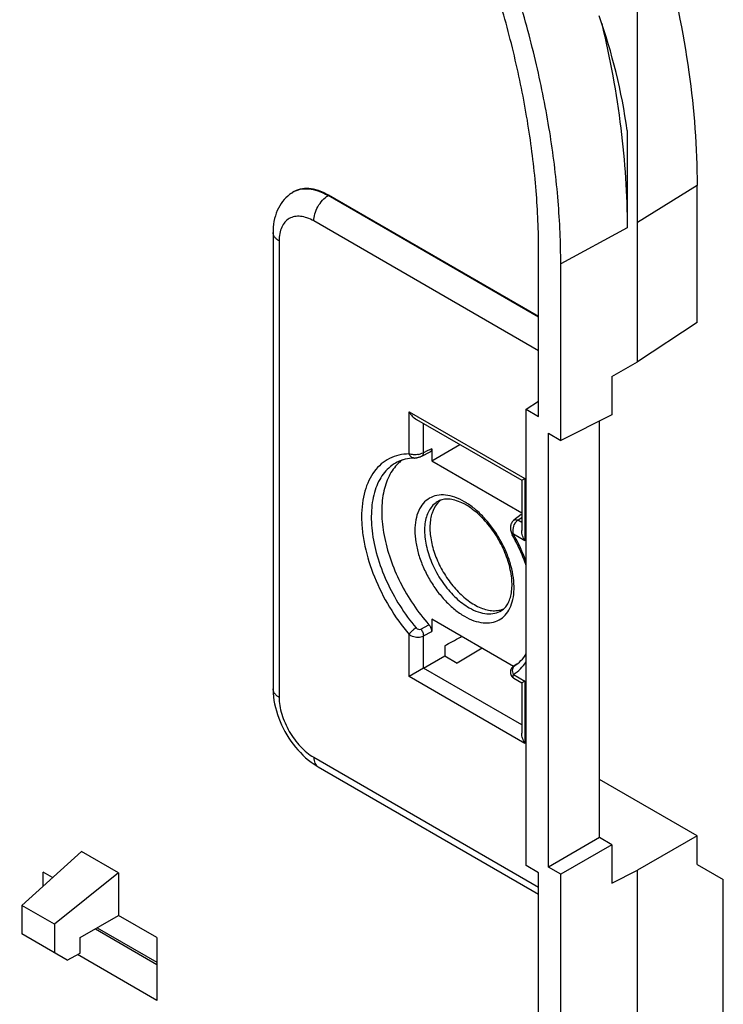
# Model space of a CAD drawing. Units: millimetres. Extents: x -63 to 28, y -77 to 77.
# Drawn here: x 8 to 28, y -13 to 16 of the extents above; entities that cross this region are included whole.
import ezdxf

# ---------------------------------------------------------------- set-up
doc = ezdxf.new("R2010")
doc.units = ezdxf.units.MM
doc.header["$LTSCALE"] = 16.335
doc.layers.get('0').update_dxf_attribs({"linetype": 'CONTINUOUS'})

msp = doc.modelspace()

# ---------------------------------------------------------------- linework, layer by layer
at = {"color": 7, "linetype": 'CONTINUOUS'}
for p, q in [((25.599, 5.741), (25.599, 26.469)), ((25.306, 12.364), (25.306, 9.574)), ((27.305, 6.869), (27.305, 10.788)), ((15.699, 10.568), (15.725, 10.586)), ((22.771, 7.037), (16.759, 10.508)), ((15.17, 9.446), (15.17, -3.618)), ((22.771, 4.179), (22.771, 8.915)), ((23.404, 3.491), (23.404, 8.549)), ((27.305, 6.869), (25.599, 5.741)), ((24.867, 5.318), (25.599, 5.741)), ((24.867, 5.318), (24.867, 4.222)), ((22.417, 4.383), (22.771, 4.617)), ((22.417, 4.383), (22.771, 4.179)), ((22.417, -8.68), (22.417, 4.383)), ((19.275, 4.089), (22.289, 2.349)), ((24.867, 4.222), (23.404, 3.491)), ((24.514, -7.878), (24.514, 4.045)), ((23.05, 3.695), (23.404, 3.491)), ((23.05, -8.723), (23.05, 3.695)), ((19.433, 3.044), (19.667, 3.162)), ((19.711, 2.903), (20.52, 3.37)), ((19.711, 3.255), (19.711, 2.903)), ((19.711, 2.903), (22.288, 1.415)), ((22.288, 2.35), (22.376, 2.4)), ((22.288, 2.35), (22.288, 0.912)), ((22.27, 1.369), (22.062, 1.207)), ((22.051, -2.977), (19.711, -1.626)), ((19.711, -1.626), (19.711, -1.978)), ((20.084, -2.386), (20.084, -2.679)), ((21.151, -2.457), (20.437, -2.883)), ((19.477, -3.029), (20.084, -2.679)), ((20.084, -2.679), (20.437, -2.883)), ((19.477, -3.029), (19.064, -3.268)), ((22.149, -2.912), (22.071, -2.963)), ((22.062, -3.317), (22.289, -3.448)), ((22.376, -3.397), (22.288, -3.447)), ((22.288, -3.447), (22.288, -4.885)), ((16.46, -5.851), (22.771, -9.495)), ((27.305, -7.828), (24.514, -6.216)), ((24.514, -7.878), (23.05, -8.723)), ((24.867, -8.082), (24.514, -7.878)), ((27.305, -7.828), (25.599, -8.813)), ((27.305, -8.644), (27.305, -7.828)), ((24.867, -8.082), (23.404, -8.927)), ((24.867, -8.082), (24.867, -9.178)), ((9.689, -8.271), (7.983, -9.817)), ((10.75, -8.884), (9.689, -8.271)), ((22.771, -8.884), (22.417, -8.68)), ((23.404, -8.927), (23.05, -8.723)), ((27.305, -8.644), (28.056, -9.078)), ((8.864, -9.019), (8.593, -8.863)), ((8.593, -9.264), (8.593, -8.863)), ((10.75, -8.884), (8.92, -10.358)), ((10.75, -8.884), (10.75, -10.108)), ((22.771, -42.36), (22.771, -8.884)), ((23.404, -43.048), (23.404, -8.927)), ((24.867, -9.178), (25.599, -8.813)), ((25.599, -40.798), (25.599, -8.813)), ((28.056, -37.491), (28.056, -9.078)), ((8.92, -10.358), (7.983, -9.817)), ((7.983, -9.817), (7.983, -10.634)), ((9.652, -10.742), (10.75, -10.108)), ((11.846, -10.741), (10.75, -10.108)), ((8.92, -10.358), (8.92, -11.175)), ((9.28, -11.382), (7.983, -10.634)), ((10.14, -10.46), (11.846, -11.445)), ((9.652, -11.189), (9.652, -10.742)), ((11.846, -10.741), (11.846, -12.537)), ((9.28, -11.382), (9.652, -11.189)), ((11.846, -12.537), (9.578, -11.228))]:
    msp.add_line(p, q, dxfattribs=at)
at = {"color": 253, "linetype": 'CONTINUOUS'}
for p, q in [((27.305, 10.788), (25.599, 9.731)), ((16.745, 10.498), (16.759, 10.508)), ((22.771, 7.019), (16.745, 10.498)), ((22.771, 6.057), (16.336, 9.772)), ((25.306, 9.574), (23.404, 8.549)), ((15.346, 9.201), (15.346, -3.863)), ((19.064, 4.313), (22.376, 2.4)), ((19.064, 3.105), (19.064, 4.313)), ((19.477, 3.137), (19.477, 3.973)), ((19.584, 3.191), (19.477, 3.137)), ((19.711, 3.255), (19.584, 3.191)), ((22.376, 2.4), (22.376, 0.617)), ((22.178, 1.208), (22.267, 1.277)), ((22.288, 1.144), (22.178, 1.208)), ((22.267, 1.277), (22.288, 1.294)), ((22.376, 0.617), (22.05, 0.805)), ((19.399, -1.909), (19.631, -1.784)), ((19.064, -3.268), (19.064, -2.06)), ((19.477, -2.104), (19.711, -1.978)), ((19.477, -3.029), (19.477, -2.104)), ((22.288, -4.653), (19.477, -3.029)), ((22.082, -2.956), (22.077, -2.959)), ((22.144, -2.916), (22.082, -2.956)), ((22.084, -2.958), (22.085, -2.958)), ((22.151, -2.912), (22.144, -2.916)), ((22.376, -5.18), (19.064, -3.268)), ((22.05, -3.208), (22.376, -3.397)), ((22.376, -3.397), (22.376, -5.18)), ((16.336, -5.577), (22.771, -9.292)), ((10.086, -10.491), (11.846, -11.507))]:
    msp.add_line(p, q, dxfattribs=at)
at = {"color": 7, "linetype": 'CONTINUOUS'}
for points in [[(15.699, 10.568), (15.644, 10.529), (15.59, 10.485), (15.539, 10.437), (15.49, 10.385), (15.444, 10.329), (15.401, 10.27), (15.361, 10.207), (15.325, 10.14), (15.292, 10.07), (15.262, 9.998), (15.237, 9.922), (15.216, 9.843), (15.198, 9.762), (15.185, 9.678), (15.176, 9.592), (15.171, 9.503), (15.17, 9.446)], [(19.209, 2.987), (19.222, 2.987), (19.236, 2.988), (19.251, 2.99), (19.267, 2.992), (19.283, 2.995), (19.299, 2.998), (19.316, 3.002), (19.334, 3.007), (19.351, 3.012), (19.369, 3.017), (19.386, 3.024), (19.404, 3.031), (19.421, 3.038), (19.433, 3.044)], [(22.062, 1.207), (22.049, 1.195), (22.031, 1.178), (22.016, 1.159), (22.002, 1.139), (21.99, 1.116), (21.98, 1.092), (21.972, 1.067), (21.967, 1.041), (21.963, 1.014), (21.962, 0.987), (21.964, 0.959), (21.967, 0.93), (21.973, 0.902)], [(21.973, 0.902), (21.981, 0.873), (21.991, 0.844), (22.004, 0.815), (22.017, 0.789)], [(21.986, -3.049), (21.982, -3.056), (21.979, -3.064), (21.976, -3.072), (21.973, -3.08), (21.97, -3.088), (21.968, -3.096), (21.966, -3.105), (21.965, -3.113)], [(22.008, -3.016), (22.003, -3.022), (21.999, -3.029), (21.994, -3.035), (21.99, -3.042), (21.986, -3.049)], [(22.018, -3.005), (22.013, -3.011), (22.008, -3.016)], [(22.027, -2.996), (22.023, -3), (22.018, -3.005)], [(22.036, -2.988), (22.032, -2.992), (22.027, -2.996)], [(22.071, -2.963), (22.066, -2.966), (22.062, -2.969), (22.058, -2.972), (22.054, -2.974), (22.051, -2.977), (22.048, -2.979), (22.044, -2.982), (22.04, -2.985), (22.036, -2.988)], [(21.965, -3.113), (21.963, -3.122), (21.963, -3.131), (21.962, -3.14), (21.962, -3.149), (21.963, -3.158), (21.964, -3.168), (21.965, -3.177), (21.967, -3.186), (21.969, -3.195), (21.972, -3.204), (21.975, -3.213), (21.978, -3.222), (21.983, -3.231), (21.987, -3.24), (21.992, -3.249), (21.998, -3.257), (22.003, -3.265), (22.01, -3.273), (22.017, -3.281), (22.024, -3.288), (22.032, -3.295), (22.04, -3.302), (22.049, -3.308), (22.058, -3.314), (22.062, -3.317)], [(15.17, -3.618), (15.171, -3.645), (15.175, -3.746), (15.184, -3.847), (15.197, -3.949), (15.216, -4.051), (15.239, -4.153), (15.266, -4.254), (15.297, -4.355), (15.333, -4.455), (15.372, -4.554), (15.416, -4.652), (15.462, -4.749), (15.513, -4.844), (15.566, -4.937), (15.623, -5.028), (15.683, -5.117), (15.746, -5.203), (15.812, -5.287), (15.881, -5.368), (15.952, -5.446), (16.026, -5.52), (16.103, -5.591), (16.182, -5.659), (16.263, -5.722), (16.346, -5.78), (16.432, -5.835), (16.46, -5.851)]]:
    msp.add_lwpolyline(points, dxfattribs=at)
for centre, radius, start, end in [((8.323, 9.941), 17.156, 8.1172, 19.4282), ((19.571, 1.983), 1.178, 132.5791, 133.8213), ((19.553, 2.004), 1.151, 126.2186, 132.5896), ((20.337, 1.292), 0.609, 126.0319, 128.6157), ((19.94, 0.358), 1.489, 62.7528, 64.8827), ((19.877, 0.235), 1.627, 59.9886, 62.7347)]:
    msp.add_arc(centre, radius, start, end, dxfattribs=at)
at = {"color": 253, "linetype": 'CONTINUOUS'}
for centre, radius, start, end in [((16.073, 10.017), 0.666, 121.4011, 123.4178), ((19.23, 3.671), 0.59, 280.4944, 285.7834), ((19.657, 0.019), 1.984, 57.3131, 59.9691), ((22.427, 0.894), 0.387, 189.7432, 193.3195), ((16.828, -2.12), 5.986, 20.9617, 29.2557), ((21.545, -2.109), 1.006, 302.1774, 302.4326)]:
    msp.add_arc(centre, radius, start, end, dxfattribs=at)
at = {"color": 7, "linetype": 'CONTINUOUS'}
for centre, major_axis, ratio, start_param, end_param in [((16.761, 8.873), (-1.001, 1.734), 0.576629, -0.784837, 0.0348), ((-17.337, -18.622), (83.849, 43.655), 0.033742, -1.125833, -1.119806)]:
    msp.add_ellipse(centre, major_axis=major_axis, ratio=ratio, start_param=start_param, end_param=end_param, dxfattribs=at)
for points, knots in [([(23.404, 8.549), (23.404, 9.148), (23.35, 10.373), (23.125, 12.236), (22.754, 14.149), (22.061, 16.772), (20.854, 20.053), (18.938, 23.848), (16.61, 27.405), (14.372, 30.091), (12.446, 32.002), (10.975, 33.28), (9.475, 34.407), (8.44, 35.066), (7.921, 35.365)], [0, 0, 0, 0, 0.05585, 0.114202, 0.174818, 0.237402, 0.367011, 0.499994, 0.632978, 0.762589, 0.825175, 0.885793, 0.944148, 1, 1, 1, 1]), ([(22.771, 8.915), (22.771, 9.489), (22.72, 10.664), (22.503, 12.451), (22.147, 14.286), (21.483, 16.801), (20.325, 19.949), (18.488, 23.588), (16.255, 26.999), (14.108, 29.576), (12.261, 31.409), (10.85, 32.635), (9.411, 33.715), (8.419, 34.347), (7.921, 34.634)], [0, 0, 0, 0, 0.05585, 0.114202, 0.174818, 0.237402, 0.367011, 0.499994, 0.632978, 0.762589, 0.825175, 0.885793, 0.944148, 1, 1, 1, 1]), ([(26.367, 17.459), (26.668, 16.334), (27.129, 14.125), (27.305, 11.873), (27.305, 10.788)], [0, 0, 0, 0, 0.517503, 1, 1, 1, 1]), ([(24.579, 15.421), (24.813, 14.433), (25.171, 12.495), (25.306, 10.526), (25.306, 9.574)], [0, 0, 0, 0, 0.515871, 1, 1, 1, 1]), ([(19.064, 4.313), (19.09, 4.268), (19.151, 4.183), (19.231, 4.115), (19.275, 4.089)], [0, 0, 0, 0, 0.507198, 1, 1, 1, 1]), ([(19.711, 3.255), (19.711, 3.236), (19.707, 3.206), (19.687, 3.176), (19.674, 3.166), (19.667, 3.162)], [0, 0, 0, 0, 0.548216, 0.781288, 1, 1, 1, 1]), ([(18.755, 2.833), (18.702, 2.782), (18.602, 2.667), (18.482, 2.466), (18.388, 2.236), (18.297, 1.884), (18.263, 1.388), (18.336, 0.752), (18.518, 0.085), (18.801, -0.581), (19.171, -1.214), (19.47, -1.603), (19.631, -1.784)], [0, 0, 0, 0, 0.043747, 0.089608, 0.138227, 0.190019, 0.303599, 0.430137, 0.567145, 0.710832, 0.856689, 1, 1, 1, 1]), ([(19.21, 2.987), (19.122, 2.985), (18.954, 2.965), (18.794, 2.905), (18.721, 2.867)], [0, 0, 0, 0, 0.516033, 1, 1, 1, 1]), ([(19.957, 1.768), (19.949, 1.762), (19.918, 1.735), (19.889, 1.706), (19.869, 1.682)], [0, 0, 0, 0, 0.247336, 1, 1, 1, 1]), ([(20.573, 1.706), (20.509, 1.736), (20.385, 1.783), (20.203, 1.816), (20.041, 1.807), (19.946, 1.775), (19.905, 1.753)], [0, 0, 0, 0, 0.305706, 0.570317, 0.797574, 1, 1, 1, 1]), ([(19.869, 1.682), (19.802, 1.604), (19.727, 1.457), (19.675, 1.24), (19.65, 0.984), (19.681, 0.631), (19.803, 0.198), (20.002, -0.232), (20.266, -0.627), (20.575, -0.962), (20.811, -1.139), (20.932, -1.209)], [0, 0, 0, 0, 0.0913, 0.142512, 0.197776, 0.319839, 0.454631, 0.596635, 0.739196, 0.875573, 1, 1, 1, 1]), ([(21.711, -1.376), (21.746, -1.354), (21.813, -1.297), (21.895, -1.184), (21.958, -1.039), (21.998, -0.865), (22.014, -0.665), (21.999, -0.361), (21.909, 0.047), (21.707, 0.53), (21.425, 0.983), (21.086, 1.365), (20.824, 1.567), (20.691, 1.644)], [0, 0, 0, 0, 0.034733, 0.073054, 0.116751, 0.166711, 0.222892, 0.284814, 0.422481, 0.572054, 0.724351, 0.869926, 1, 1, 1, 1]), ([(22.376, 0.617), (22.35, 0.662), (22.308, 0.757), (22.288, 0.861), (22.288, 0.912)], [0, 0, 0, 0, 0.507196, 1, 1, 1, 1]), ([(22.417, -0.092), (22.391, -0.017), (22.276, 0.285), (22.136, 0.577), (22.017, 0.789)], [0, 0, 0, 0, 0.246474, 1, 1, 1, 1]), ([(20.932, -1.209), (20.991, -1.244), (21.11, -1.303), (21.291, -1.362), (21.465, -1.388), (21.578, -1.381), (21.631, -1.371)], [0, 0, 0, 0, 0.281073, 0.540316, 0.778779, 1, 1, 1, 1]), ([(21.631, -1.371), (21.644, -1.369), (21.693, -1.359), (21.741, -1.343), (21.775, -1.327)], [0, 0, 0, 0, 0.253866, 1, 1, 1, 1]), ([(19.631, -1.784), (19.655, -1.812), (19.693, -1.873), (19.711, -1.944), (19.711, -1.978)], [0, 0, 0, 0, 0.520793, 1, 1, 1, 1]), ([(20.535, -2.141), (20.538, -2.14), (20.549, -2.134), (20.559, -2.126), (20.567, -2.12)], [0, 0, 0, 0, 0.24145, 1, 1, 1, 1]), ([(22.085, -2.958), (22.15, -2.916), (22.275, -2.814), (22.373, -2.688), (22.417, -2.618)], [0, 0, 0, 0, 0.485176, 1, 1, 1, 1]), ([(22.376, -5.18), (22.35, -5.135), (22.308, -5.04), (22.288, -4.936), (22.288, -4.885)], [0, 0, 0, 0, 0.507196, 1, 1, 1, 1])]:
    msp.add_open_spline(points, degree=3, knots=knots, dxfattribs=at)
at = {"color": 253, "linetype": 'CONTINUOUS'}
for points, knots in [([(16.745, 10.498), (16.655, 10.549), (16.476, 10.632), (16.201, 10.695), (15.945, 10.685), (15.792, 10.626), (15.726, 10.585)], [0, 0, 0, 0, 0.29052, 0.549951, 0.782795, 1, 1, 1, 1]), ([(16.336, 9.772), (16.336, 9.84), (16.36, 9.983), (16.448, 10.186), (16.576, 10.366), (16.686, 10.462), (16.745, 10.498)], [0, 0, 0, 0, 0.236204, 0.497833, 0.760637, 1, 1, 1, 1]), ([(16.336, 9.772), (16.274, 9.808), (16.152, 9.866), (15.964, 9.911), (15.788, 9.907), (15.631, 9.85), (15.503, 9.743), (15.411, 9.592), (15.357, 9.407), (15.346, 9.272), (15.346, 9.201)], [0, 0, 0, 0, 0.144908, 0.274535, 0.391131, 0.500011, 0.608889, 0.725479, 0.8551, 1, 1, 1, 1]), ([(15.346, 9.201), (15.32, 9.216), (15.272, 9.249), (15.215, 9.309), (15.179, 9.376), (15.17, 9.423), (15.17, 9.446)], [0, 0, 0, 0, 0.289773, 0.549054, 0.78222, 1, 1, 1, 1]), ([(19.064, 3.105), (18.965, 3.103), (18.772, 3.08), (18.499, 2.982), (18.26, 2.823), (18.059, 2.609), (17.901, 2.343), (17.787, 2.032), (17.719, 1.681), (17.697, 1.298), (17.722, 0.889), (17.818, 0.306), (18.053, -0.438), (18.481, -1.29), (18.856, -1.816), (19.064, -2.06)], [0, 0, 0, 0, 0.047579, 0.093176, 0.138361, 0.184783, 0.233879, 0.28669, 0.343811, 0.405427, 0.471388, 0.541278, 0.690084, 0.845513, 1, 1, 1, 1]), ([(19.209, 2.987), (19.194, 2.987), (19.163, 2.992), (19.12, 3.017), (19.086, 3.056), (19.07, 3.088), (19.064, 3.105)], [0, 0, 0, 0, 0.228148, 0.467648, 0.724966, 1, 1, 1, 1]), ([(19.338, 3.091), (19.289, 3.082), (19.196, 3.076), (19.104, 3.09), (19.064, 3.105)], [0, 0, 0, 0, 0.535445, 1, 1, 1, 1]), ([(19.477, 3.137), (19.47, 3.133), (19.442, 3.12), (19.413, 3.11), (19.391, 3.104)], [0, 0, 0, 0, 0.236647, 1, 1, 1, 1]), ([(19.433, 3.044), (19.44, 3.047), (19.453, 3.057), (19.466, 3.079), (19.475, 3.106), (19.476, 3.126), (19.477, 3.137)], [0, 0, 0, 0, 0.212847, 0.443739, 0.704893, 1, 1, 1, 1]), ([(18.721, 2.867), (18.653, 2.832), (18.522, 2.745), (18.353, 2.575), (18.214, 2.368), (18.106, 2.127), (18.03, 1.855), (17.971, 1.445), (17.989, 0.879), (18.137, 0.171), (18.407, -0.55), (18.782, -1.245), (19.095, -1.674), (19.265, -1.874)], [0, 0, 0, 0, 0.043544, 0.088043, 0.134579, 0.183996, 0.236854, 0.293436, 0.41758, 0.554778, 0.70108, 0.851351, 1, 1, 1, 1]), ([(20.649, 1.736), (20.561, 1.787), (20.386, 1.87), (20.117, 1.935), (19.864, 1.929), (19.639, 1.847), (19.456, 1.693), (19.324, 1.477), (19.245, 1.212), (19.221, 0.906), (19.251, 0.571), (19.332, 0.219), (19.464, -0.138), (19.639, -0.486), (19.853, -0.812), (20.096, -1.104), (20.36, -1.351), (20.552, -1.486), (20.649, -1.542)], [0, 0, 0, 0, 0.060383, 0.114395, 0.162979, 0.208351, 0.253722, 0.302303, 0.356315, 0.416693, 0.483278, 0.555123, 0.630749, 0.708343, 0.785937, 0.861564, 0.93341, 1, 1, 1, 1]), ([(19.905, 1.753), (19.859, 1.729), (19.771, 1.668), (19.665, 1.543), (19.584, 1.388), (19.51, 1.136), (19.496, 0.767), (19.588, 0.296), (19.779, -0.185), (20.053, -0.636), (20.388, -1.019), (20.65, -1.222), (20.786, -1.3)], [0, 0, 0, 0, 0.042877, 0.087282, 0.134752, 0.186314, 0.302917, 0.436357, 0.58092, 0.728597, 0.870807, 1, 1, 1, 1]), ([(20.649, -1.542), (20.736, -1.592), (20.908, -1.674), (21.173, -1.739), (21.422, -1.736), (21.645, -1.661), (21.828, -1.515), (21.963, -1.309), (22.046, -1.053), (22.077, -0.757), (22.056, -0.432), (21.984, -0.088), (21.864, 0.263), (21.699, 0.608), (21.497, 0.934), (21.264, 1.23), (21.009, 1.485), (20.823, 1.627), (20.728, 1.688)], [0, 0, 0, 0, 0.060473, 0.114677, 0.16349, 0.208998, 0.25427, 0.302448, 0.355797, 0.415354, 0.48109, 0.552186, 0.627282, 0.704676, 0.782485, 0.858795, 0.931803, 1, 1, 1, 1]), ([(22.062, 1.207), (22.069, 1.212), (22.086, 1.221), (22.115, 1.225), (22.146, 1.22), (22.167, 1.213), (22.178, 1.208)], [0, 0, 0, 0, 0.217007, 0.450044, 0.710039, 1, 1, 1, 1]), ([(22.095, 1.116), (22.1, 1.125), (22.123, 1.16), (22.153, 1.191), (22.178, 1.208)], [0, 0, 0, 0, 0.263787, 1, 1, 1, 1]), ([(22.04, 0.883), (22.039, 0.903), (22.041, 0.983), (22.065, 1.064), (22.095, 1.116)], [0, 0, 0, 0, 0.251611, 1, 1, 1, 1]), ([(22.045, 0.829), (22.045, 0.833), (22.042, 0.851), (22.04, 0.869), (22.04, 0.883)], [0, 0, 0, 0, 0.246917, 1, 1, 1, 1]), ([(22.017, 0.789), (22.017, 0.789), (22.018, 0.789), (22.02, 0.79), (22.022, 0.791), (22.028, 0.794), (22.037, 0.798), (22.046, 0.802), (22.05, 0.805)], [0, 0, 0, 0, 0.018472, 0.06755, 0.147917, 0.259412, 0.573316, 1, 1, 1, 1]), ([(20.786, -1.3), (20.867, -1.347), (21.03, -1.424), (21.28, -1.481), (21.513, -1.47), (21.652, -1.414), (21.711, -1.376)], [0, 0, 0, 0, 0.290592, 0.549577, 0.782091, 1, 1, 1, 1]), ([(19.265, -1.874), (19.245, -1.886), (19.205, -1.914), (19.149, -1.961), (19.101, -2.009), (19.074, -2.044), (19.064, -2.06)], [0, 0, 0, 0, 0.254767, 0.530954, 0.790945, 1, 1, 1, 1]), ([(19.265, -1.874), (19.282, -1.893), (19.324, -1.922), (19.378, -1.92), (19.399, -1.909)], [0, 0, 0, 0, 0.520578, 1, 1, 1, 1]), ([(19.399, -1.909), (19.422, -1.938), (19.458, -2), (19.476, -2.07), (19.477, -2.104)], [0, 0, 0, 0, 0.52058, 1, 1, 1, 1]), ([(19.064, -2.06), (19.092, -2.082), (19.174, -2.126), (19.319, -2.151), (19.43, -2.128), (19.477, -2.104)], [0, 0, 0, 0, 0.245589, 0.637153, 1, 1, 1, 1]), ([(22.02, -3.057), (22.015, -3.082), (22.017, -3.136), (22.036, -3.185), (22.05, -3.208)], [0, 0, 0, 0, 0.486062, 1, 1, 1, 1]), ([(22.084, -2.958), (22.068, -2.968), (22.038, -2.998), (22.024, -3.037), (22.02, -3.057)], [0, 0, 0, 0, 0.486594, 1, 1, 1, 1]), ([(22.05, -3.208), (22.122, -3.163), (22.257, -3.055), (22.368, -2.921), (22.418, -2.849)], [0, 0, 0, 0, 0.491531, 1, 1, 1, 1]), ([(22.082, -2.956), (22.078, -2.959), (22.071, -2.963), (22.064, -2.968), (22.06, -2.971), (22.059, -2.972), (22.058, -2.973), (22.058, -2.973), (22.059, -2.973), (22.06, -2.972), (22.062, -2.971), (22.066, -2.969), (22.072, -2.965), (22.078, -2.962), (22.08, -2.96)], [0, 0, 0, 0, 0.25108, 0.419953, 0.474318, 0.510064, 0.528578, 0.533264, 0.547432, 0.575444, 0.616682, 0.670454, 0.813256, 1, 1, 1, 1]), ([(22.062, -3.317), (22.056, -3.313), (22.045, -3.301), (22.038, -3.275), (22.04, -3.243), (22.046, -3.221), (22.05, -3.208)], [0, 0, 0, 0, 0.187076, 0.400902, 0.66906, 1, 1, 1, 1]), ([(15.346, -3.863), (15.32, -3.848), (15.272, -3.815), (15.215, -3.755), (15.179, -3.689), (15.17, -3.641), (15.17, -3.618)], [0, 0, 0, 0, 0.289773, 0.549054, 0.78222, 1, 1, 1, 1]), ([(15.346, -3.863), (15.346, -3.941), (15.36, -4.104), (15.438, -4.438), (15.619, -4.848), (15.884, -5.209), (16.134, -5.444), (16.268, -5.538), (16.336, -5.577)], [0, 0, 0, 0, 0.114256, 0.237528, 0.499994, 0.762463, 0.885739, 1, 1, 1, 1]), ([(16.336, -5.577), (16.336, -5.607), (16.34, -5.665), (16.364, -5.744), (16.403, -5.809), (16.44, -5.84), (16.46, -5.851)], [0, 0, 0, 0, 0.289779, 0.549061, 0.782224, 1, 1, 1, 1])]:
    msp.add_open_spline(points, degree=3, knots=knots, dxfattribs=at)
at = {"color": 7, "linetype": 'CONTINUOUS'}
msp.add_open_spline([(22.27, 1.369), (22.275, 1.373), (22.282, 1.377), (22.288, 1.379)], degree=3, dxfattribs=at)

doc.saveas('drawing.dxf')
